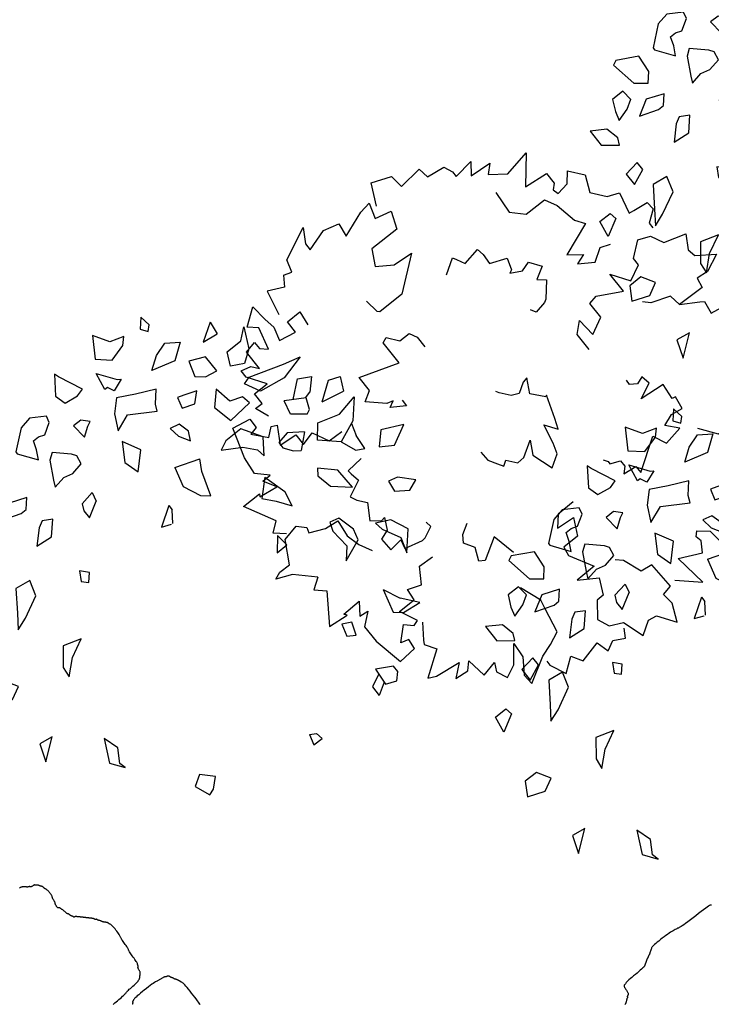
# Model space of a CAD drawing. Units: millimetres. Extents: x 2639 to 2782, y 1632 to 1773.
# Drawn here: x 2714 to 2716, y 1658 to 1662 of the extents above; entities that cross this region are included whole.
import ezdxf

# ---------------------------------------------------------------- set-up
doc = ezdxf.new("R2010")
doc.units = ezdxf.units.MM
doc.layers.add('zeleň', color=75, linetype='Continuous')

# ---------------------------------------------------------------- blocks, each defined once
blk = doc.blocks.new('TREE-13')
for points in [[(-21.55, 67.39), (-19.58, 66.68), (-18.68, 69.81), (-10.83, 73.35), (-12.85, 70.01), (-12.85, 68.14), (-7.46, 69.81), (-3.65, 68.77), (-4.1, 65.43), (2.19, 67.72), (5.1, 68.14), (3.98, 64.39), (8.02, 63.35), (6.45, 59.19), (-1.18, 59.19), (-3.2, 55.44), (0.62, 52.94), (5.55, 52.53), (-2.3, 46.28), (-9.03, 46.28), (-9.48, 46.7), (-9.93, 50.24)], [(6, 66.48), (8.47, 71.68), (13.18, 69.81), (13.63, 66.48), (19.46, 67.1), (19.91, 64.39), (24.4, 63.77), (25.3, 61.69), (25.3, 60.23), (30.23, 60.85), (28.21, 58.15), (33.6, 57.73), (31.58, 55.86), (35.35, 53.05)], [(-45.27, 43.31), (-46.62, 46.64), (-44.6, 46.64), (-44.6, 49.55), (-40.78, 49.55), (-43.7, 53.92), (-43.7, 55.8), (-41.23, 55.17), (-39.89, 53.51), (-39.89, 58.5), (-36.97, 59.13), (-36.97, 57.25), (-35.4, 55.8), (-34.05, 61.21), (-36.07, 63.08), (-32.03, 66), (-31.59, 61.83), (-31.14, 59.13), (-32.03, 55.8), (-27.77, 54.96), (-27.77, 58.09), (-23.96, 58.09), (-24.41, 54.55)], [(-21.55, 67.39), (-23.22, 65.01), (-26.99, 66.85), (-28.3, 60.72)], [(35.35, 53.05), (41.87, 54.3), (36.68, 48), (42.6, 47.36), (42.6, 44.48), (41.48, 43.36), (41.8, 41.92), (45, 42.4), (46.92, 44.8), (49.63, 41.45), (47.88, 37.45), (50.56, 34.08), (53.42, 32.98), (52.19, 27.7), (53.47, 27.54), (57.15, 27.06), (57.31, 24.99), (54.43, 22.91), (54.41, 21.49)], [(30.32, 51.33), (29.87, 45.71), (32.79, 42.79), (38.31, 42.79), (39.88, 39.87), (40.94, 34.53), (42.51, 32.24), (34.39, 29.17), (37.5, 26.76), (35.03, 25.93), (38.56, 23.61), (41.69, 25.58), (44.07, 24.69)], [(-59.34, 18.66), (-61.81, 20.74), (-59.34, 22.62), (-63.38, 30.11), (-58.45, 30.11), (-58.9, 29.49), (-54.18, 28.86), (-55.98, 31.99), (-53.73, 31.99), (-56.43, 34.69), (-55.98, 39.06), (-53.73, 46.35), (-49.25, 45.52), (-49.25, 43.02), (-51.27, 42.6), (-48.35, 39.27), (-46.33, 40.94), (-44.98, 40.31), (-47.45, 36.15), (-42.96, 35.73), (-42.96, 32.82), (-39.6, 33.65), (-37.58, 29.7), (-33.89, 29.55)], [(8.96, 43.3), (12.59, 45.58), (13.05, 44.64), (14.07, 42.6), (18.45, 43.39), (18.79, 41.69), (18.61, 39.04), (22.71, 37.37), (21.83, 34.6), (21.03, 34.2), (23.75, 32.77), (26.15, 33.5), (28.04, 30.72), (25.12, 29.03), (26.85, 27.57), (23.88, 23.99), (23.07, 23.59), (20.09, 23.03), (19.44, 24.33)], [(-17.93, 26.42), (-17.93, 24.76), (-21.29, 26.84), (-19.72, 27.67), (-21.29, 28.09), (-25.11, 31.63), (-22.64, 33.09), (-22.64, 37.04), (-12.99, 33.92), (-12.99, 39.96), (-11.65, 40.58), (-9.63, 37.87), (-6.71, 37.87), (-5.81, 36), (-5.81, 33.09)], [(-34.25, 21.59), (-38.53, 21.3), (-38.36, 20.27), (-37.98, 18.01), (-41.98, 16.08), (-41.26, 14.51), (-39.56, 12.47), (-41.89, 8.71), (-39.55, 6.99), (-38.67, 7.13), (-40.03, 4.38), (-42.39, 3.56), (-42.29, 0.2), (-38.93, 0.55), (-39.47, -1.65), (-34.96, -2.8), (-34.08, -2.65), (-31.34, -1.35), (-31.58, 0.09)], [(24.51, 8.17), (24.51, 12.75), (26.98, 15.04), (27.43, 10.46), (31.47, 12.54), (31.47, 16.71), (33.71, 17.12), (39.54, 14), (39.54, 19.2), (42.46, 14.83), (46.27, 16.71), (46.27, 18.58), (49.86, 21.49), (52.78, 20.24), (54.35, 17.12), (59.74, 15.46), (57.72, 12.13), (58.17, 10.04), (62.43, 7.13), (58.17, 5.26), (55.25, 5.46), (54.8, 2.97), (48.07, 3.17), (47.62, 6.09), (42.91, 7.75), (41.56, 9.21)], [(-59.95, 5.95), (-64.28, 10.13), (-68.09, 11.79), (-66.3, 12.42), (-63.38, 12.42), (-60.47, 17.83), (-56.43, 18.66), (-54.63, 16.79), (-55.08, 15.54), (-51.27, 13.87), (-47.9, 13.46), (-48.35, 9.29), (-47.45, 5.96), (-45.88, 2.84)], [(-10.97, 5.1), (-10.85, 2.54), (-9.56, 0.44), (-8.74, -0.9), (-7.5, -0.14), (-5.61, -2.4), (-3.72, -2.29), (0, 0), (-1.72, -3.17), (0.04, -8.41), (3.06, -6.55), (3.89, -3.93), (4.84, 0.87), (6.9, -2.07), (7.85, 0.35), (9.75, 6), (9.4, 5.79), (6.86, 8.71), (8.64, 12.17), (7.34, 11.9), (4.86, 10.37), (3.15, 11.16), (1.27, 13.43), (0.8, 14.19)], [(-59.95, 5.95), (-62.6, 4.11), (-60.33, 2.01), (-65.06, -5.07), (-60.14, -5.54), (-60.53, -4.87), (-55.78, -4.7), (-57.86, -7.64), (-55.63, -7.85), (-58.57, -10.29), (-58.54, -14.68), (-57, -22.15), (-52.45, -21.75), (-52.21, -19.26), (-54.18, -18.65), (-50.96, -15.61), (-49.11, -17.46), (-47.71, -16.97), (-49.77, -12.59), (-45.27, -12.6), (-44.99, -9.7), (-41.72, -10.85), (-39.33, -7.1), (-35.51, -7.31)], [(48.07, 3.17), (52.22, 0.69), (53.12, 0.06), (52.67, -3.06), (59.85, -4.31), (58.5, -5.97), (53.12, -9.3), (56.93, -10.35), (54.02, -12.01), (51.77, -11.18), (53.12, -15.97), (49.3, -16.8), (51.1, -18.26), (51.1, -21.17), (47.73, -21.17), (43.25, -18.88), (45.04, -22.21), (48.86, -24.5), (49.75, -27), (42.8, -26.38), (39.43, -26.79), (36.07, -26.79), (33.08, -22.63)], [(10.76, -14.51), (11.41, -15.56), (11.41, -16.19), (13.87, -17.23), (13.87, -18.9), (12.53, -20.14), (15.89, -20.56), (15.89, -22.43), (23.52, -17.44), (25.09, -20.77), (29.8, -19.94), (27.34, -17.23), (30.25, -16.19), (33.17, -16.61), (33.62, -13.48), (32.72, -13.27), (33.17, -9.32), (26.89, -8.69), (30.7, -7.03), (30.25, -4.74), (28.46, -5.36), (26.89, -4.32), (26.89, -3.07)], [(-19.71, -18.49), (-21.05, -12.7), (-26.23, -15.81), (-27.45, -14.98), (-26.17, -11.85), (-27.67, -9.35), (-26.53, -7.62), (-24.03, -6.12)], [(-47.09, -18.01), (-49.5, -21.53), (-50.06, -22.47), (-48.35, -25.12), (-54.35, -29.25), (-52.44, -30.2), (-46.15, -30.99), (-49.19, -33.52), (-45.84, -33.82), (-44.15, -32.13), (-43.38, -37.04), (-39.56, -36.21), (-40.59, -38.28), (-39.37, -40.93), (-36.31, -39.53), (-33.19, -35.57), (-33.43, -39.35), (-35.94, -43.02), (-35.72, -45.67), (-29.65, -42.2), (-26.42, -41.17), (-23.36, -39.77), (-22.18, -33.73), (-21.74, -31.47), (-23.68, -26.17)], [(-1.12, -17.89), (-5.7, -17.97), (-7.94, -20.47), (-3.36, -20.84), (-5.37, -24.92), (-9.53, -24.99), (-9.91, -27.24), (-6.69, -33.02), (-11.9, -33.1), (-7.48, -35.95), (-9.29, -39.79), (-11.16, -39.82), (-14.01, -43.46), (-12.72, -46.36), (-9.57, -47.88), (-7.81, -53.23), (-4.52, -51.16), (-2.43, -51.57), (0.56, -55.78), (2.36, -51.49), (2.1, -48.58), (4.59, -48.09), (4.27, -41.36), (1.35, -40.96), (-0.39, -36.28), (-1.87, -34.96)], [(6.35, -47.59), (11.21, -52.12), (10.17, -44.02), (15.52, -46.63), (17.05, -44.19), (16.69, -42.65), (17.73, -41.6), (20.18, -43.71), (20.53, -46.76), (24.62, -45.36), (25.26, -41.05), (29.32, -39.62), (32.33, -40.21), (34.1, -35.09), (35.27, -35.64), (38.63, -37.19), (39.87, -35.51), (38.54, -32.22), (41.32, -28.4)], [(-29.65, -43.75), (-29.65, -44.9), (-27.88, -48.91), (-24.42, -46.36), (-22.78, -49.09), (-17.5, -47.81), (-16.59, -50.91), (-14.22, -49.63), (-11.49, -51.09), (-10.27, -49.06)]]:
    blk.add_lwpolyline(points)
blk = doc.blocks.new('TREE-08')
at = {"linetype": 'Continuous'}
for p, q in [((18.29, 77.05), (14.51, 71.04)), ((21.12, 72.37), (18.29, 77.05)), ((2.23, 75.04), (-1.55, 69.7)), ((2.7, 73.71), (2.23, 75.04)), ((6.01, 66.37), (2.7, 73.71)), ((14.51, 71.04), (18.29, 67.7)), ((25.38, 71.04), (21.12, 72.37)), ((23.49, 69.04), (25.38, 71.04)), ((32.94, 72.37), (30.57, 69.7)), ((33.41, 69.04), (32.94, 72.37)), ((-32.12, 68.1), (-33.53, 67.43)), ((-33.53, 67.43), (-32.12, 59.42)), ((-25.97, 64.76), (-32.12, 68.1)), ((-15.45, 68.75), (-21.12, 64.08)), ((-11.67, 69.42), (-15.45, 68.75)), ((-7.42, 66.75), (-11.67, 69.42)), ((-1.55, 69.7), (-0.61, 66.37)), ((11.2, 62.19), (12.14, 67.53)), ((12.14, 67.53), (15.92, 62.19)), ((18.29, 67.7), (23.49, 69.04)), ((30.57, 69.7), (31.99, 67.7)), ((31.99, 67.7), (33.41, 69.04)), ((-26.45, 59.42), (-25.97, 64.76)), ((-11.2, 62.75), (-7.89, 64.75)), ((-7.89, 64.75), (-7.42, 66.75)), ((-0.61, 66.37), (3.64, 65.7)), ((3.64, 65.7), (6.01, 66.37)), ((-21.12, 64.08), (-21.12, 63.42)), ((-21.12, 63.42), (-17.34, 58.08)), ((-15.92, 60.75), (-14.98, 63.42)), ((-14.98, 63.42), (-13.09, 63.42)), ((-13.09, 63.42), (-11.2, 62.75)), ((12.14, 62.19), (11.2, 62.19)), ((13.09, 60.19), (12.14, 62.19)), ((16.86, 61.52), (13.09, 60.19)), ((15.92, 62.19), (16.86, 61.52)), ((29.44, 60.55), (33.69, 61.89)), ((33.69, 61.89), (37.47, 59.22)), ((-40.07, 59.57), (-41.64, 56.24)), ((-36.14, 59.57), (-40.07, 59.57)), ((-35.8, 56.2), (-36.14, 59.57)), ((-32.12, 59.42), (-28.81, 56.75)), ((-28.81, 56.75), (-26.45, 59.42)), ((-17.34, 58.08), (-15.92, 60.75)), ((-0.07, 59.49), (-2.9, 59.49)), ((-2.9, 59.49), (-2.43, 54.82)), ((1.82, 57.49), (-0.07, 59.49)), ((25.66, 57.88), (29.44, 60.55)), ((37.47, 59.22), (32.74, 55.88)), ((-46.91, 53.69), (-51.17, 56.36)), ((-51.17, 56.36), (-51.17, 51.02)), ((-41.64, 56.24), (-42.43, 53.46)), ((-38.5, 54.57), (-35.74, 56.24)), ((-14.7, 55.89), (-17.53, 50.55)), ((-12.81, 57.23), (-14.7, 55.89)), ((-8.56, 53.22), (-12.81, 57.23)), ((-2.43, 54.82), (0.41, 56.82)), ((0.41, 56.82), (1.82, 57.49)), ((12.28, 58.07), (8.97, 54.73)), ((17.47, 55.4), (12.28, 58.07)), ((32.74, 55.88), (25.66, 57.88)), ((48.15, 58.34), (42.86, 55.02)), ((48.15, 58.34), (47.58, 54.36)), ((-45.97, 49.68), (-46.91, 53.69)), ((-42.43, 53.46), (-38.5, 54.57)), ((-32.2, 53.38), (-36.93, 50.71)), ((-27, 51.38), (-32.2, 53.38)), ((-7.61, 51.89), (-8.56, 53.22)), ((8.97, 54.73), (6.61, 50.06)), ((23.14, 52.73), (17.47, 55.4)), ((35.99, 53.19), (34.57, 48.52)), ((40.71, 51.19), (35.99, 53.19)), ((42.86, 55.02), (47.58, 54.36)), ((-51.17, 51.02), (-46.91, 47.68)), ((-36.93, 50.71), (-31.26, 48.71)), ((-29.37, 48.71), (-27, 51.38)), ((-17.53, 50.55), (-18.48, 48.55)), ((-8.08, 49.22), (-7.61, 51.89)), ((6.61, 50.06), (11.8, 52.06)), ((11.8, 52.06), (19.36, 47.39)), ((20.31, 49.39), (23.14, 52.73)), ((40.71, 45.85), (40.71, 51.19)), ((51.84, 48.35), (55.14, 51.02)), ((55.14, 51.02), (52.31, 45.01)), ((-46.91, 47.68), (-45.97, 49.68)), ((-31.26, 48.71), (-29.37, 48.71)), ((-18.48, 48.55), (-14.7, 49.22)), ((-14.7, 49.22), (-11.86, 48.55)), ((-11.86, 48.55), (-8.08, 49.22)), ((19.36, 47.39), (20.31, 49.39)), ((34.57, 48.52), (36.93, 46.51)), ((44.75, 44.35), (46.64, 48.35)), ((46.64, 48.35), (51.84, 48.35)), ((5.59, 46.81), (2.28, 41.47)), ((8.42, 41.47), (5.59, 46.81)), ((26.65, 46.84), (25.71, 43.51)), ((28.54, 46.18), (26.65, 46.84)), ((32.32, 44.84), (28.54, 46.18)), ((29.49, 42.17), (32.32, 44.84)), ((36.93, 46.51), (40.71, 45.85)), ((48.53, 42.34), (44.75, 44.35)), ((52.31, 45.01), (48.53, 42.34)), ((-29.71, 42.11), (-33.65, 38.22)), ((-27.74, 43.22), (-29.71, 42.11)), ((-28.53, 37.67), (-24.99, 41.56)), ((-24.99, 41.56), (-27.74, 43.22)), ((2.28, 41.47), (3.7, 36.8)), ((3.7, 36.8), (8.42, 41.47)), ((25.71, 43.51), (29.49, 42.17)), ((37.19, 41.68), (33.41, 37.67)), ((38.13, 36.34), (37.19, 41.68)), ((-45.97, 40.34), (-50.69, 39.67)), ((-50.69, 39.67), (-50.69, 35.67)), ((-45.97, 37.67), (-45.97, 40.34)), ((-33.65, 38.22), (-28.53, 37.67)), ((-15.24, 39.76), (-16.19, 37.76)), ((-10.83, 40.46), (-15.24, 39.76)), ((-10.83, 40.46), (-11.46, 37.76)), ((22.07, 40.34), (19.23, 41.01)), ((19.23, 41.01), (19.71, 37.67)), ((23.01, 37), (22.07, 40.34)), ((44.75, 37.67), (47.11, 38.34)), ((47.11, 38.34), (57.51, 35)), ((-50.69, 35.67), (-45.97, 37.67)), ((-16.19, 37.76), (-16.19, 35.09)), ((-16.19, 35.09), (-11.46, 37.76)), ((19.71, 37.67), (21.6, 34.33)), ((21.6, 34.33), (23.01, 37)), ((33.41, 37.67), (34.83, 31.67)), ((41.91, 35), (38.13, 36.34)), ((47.11, 33), (44.75, 37.67)), ((-66.43, 28.45), (-65.64, 33.45)), ((-65.64, 33.45), (-61.71, 33.45)), ((-61.71, 33.45), (-61.31, 31.23)), ((-46.36, 32.23), (-50.61, 26.23)), ((-41.64, 31.56), (-46.36, 32.23)), ((34.83, 31.67), (42.39, 32.33)), ((42.39, 32.33), (41.91, 35)), ((55.14, 31.67), (47.11, 33)), ((62.7, 33.67), (55.14, 31.67)), ((57.51, 35), (62.7, 33.67)), ((-61.31, 31.23), (-66.43, 28.45)), ((-43.05, 26.89), (-41.64, 31.56)), ((13.05, 31.05), (11.47, 25.1)), ((13.05, 31.05), (20.45, 28.44)), ((-49.67, 23.56), (-43.05, 26.89)), ((18.56, 25.1), (20.45, 28.44)), ((29.88, 27.86), (27.04, 26.53)), ((27.04, 26.53), (32.71, 23.19)), ((35.55, 27.86), (29.88, 27.86)), ((39.33, 21.86), (35.55, 27.86)), ((53.25, 24.99), (57.98, 29)), ((57.98, 29), (61.76, 26.99)), ((61.76, 26.99), (58.45, 23.66)), ((-50.61, 26.23), (-53.45, 22.22)), ((-53.45, 22.22), (-49.67, 23.56)), ((-28.27, 24.56), (-29.84, 21.78)), ((-26.3, 22.34), (-28.27, 24.56)), ((11.47, 25.1), (13.84, 19.76)), ((16.2, 17.76), (18.56, 25.1)), ((49.87, 22.12), (50.89, 26.33)), ((56.56, 22.99), (50.89, 26.33)), ((56.41, 23.08), (58.45, 23.66)), ((-29.84, 21.78), (-28.27, 20.12)), ((-28.27, 20.12), (-26.3, 22.34)), ((4.59, 23.29), (-1.08, 19.65)), ((2.26, 18.37), (4.59, 21.65)), ((4.59, 23.29), (4.59, 21.65)), ((32.71, 23.19), (35.55, 19.86)), ((36.02, 17.19), (39.33, 21.86)), ((53.73, 18.99), (49.87, 22.12)), ((55.14, 19.65), (56.56, 22.99)), ((59.5, 19.06), (65.07, 22.99)), ((65.07, 22.99), (68.37, 21.65)), ((68.37, 21.65), (66.48, 17.65)), ((-1.08, 19.65), (1.79, 18.49)), ((13.84, 19.76), (16.2, 17.76)), ((35.55, 19.86), (36.02, 17.19)), ((45.69, 18.32), (41.91, 17.65)), ((41.91, 17.65), (41.91, 15.65)), ((49.89, 15.35), (45.69, 18.32)), ((53.73, 18.99), (55.14, 19.65)), ((59.5, 19.06), (66.48, 17.65)), ((41.91, 15.65), (43.8, 12.98)), ((49.89, 15.35), (45.69, 11.64)), ((51.36, 10.98), (54.67, 14.98)), ((54.67, 14.98), (61.29, 12.98)), ((-70.54, 12.98), (-72.9, 8.98)), ((-66.29, 12.98), (-70.54, 12.98)), ((-63.92, 8.98), (-66.29, 12.98)), ((32.21, 12.11), (27.59, 7.75)), ((32.21, 12.11), (34.2, 5.08)), ((43.8, 12.98), (45.69, 11.64)), ((61.29, 12.98), (67.9, 14.31)), ((67.9, 14.31), (63.18, 8.98)), ((-72.9, 8.98), (-67.7, 6.97)), ((-67.7, 6.97), (-63.92, 8.98)), ((-45.97, 10.12), (-49.91, 5.11)), ((-40.46, 8.45), (-45.97, 10.12)), ((56.56, 6.31), (51.36, 10.98)), ((63.18, 8.98), (56.56, 6.31)), ((-45.97, 5.67), (-40.46, 8.45)), ((27.59, 7.75), (30.42, 4.42)), ((56.56, 6.31), (58.45, 1.63)), ((62.32, 8.63), (61.29, 4.97)), ((-50.3, 1.78), (-45.97, 5.67)), ((-49.91, 5.11), (-50.3, 1.78)), ((30.42, 4.42), (33.26, 0.41)), ((33.26, 0.41), (34.2, 5.08)), ((46.17, 4.53), (44.83, 2.63)), ((50.55, 0.26), (46.17, 4.53)), ((60.81, 0.3), (61.29, 4.97)), ((44.83, 2.63), (45.84, -2.12)), ((50.88, -6.4), (50.55, 0.26)), ((58.45, 1.63), (60.81, 0.3)), ((67.97, 1.71), (64.54, -1.92)), ((74.41, -1.32), (67.97, 1.71)), ((45.84, -2.12), (50.88, -6.4)), ((64.54, -1.92), (68.4, -4.35)), ((68.4, -4.35), (74.41, -1.32)), ((24.44, -3.8), (21.12, -7.71)), ((24.44, -3.8), (24.9, -7.71)), ((-69.59, -8.38), (-71.48, -13.72)), ((-65.34, -9.04), (-69.59, -8.38)), ((21.12, -7.71), (24.9, -7.71)), ((-71.48, -13.72), (-65.34, -9.04)), ((39.08, -10.38), (38.13, -13.05)), ((41.91, -11.05), (39.08, -10.38)), ((43.33, -16.38), (41.91, -11.05)), ((60.34, -11.71), (59.87, -15.05)), ((63.18, -12.38), (60.34, -11.71)), ((38.13, -13.05), (38.61, -19.05)), ((66.96, -16.38), (63.18, -12.38)), ((42.39, -19.72), (43.33, -16.38)), ((59.87, -15.05), (63.65, -17.72)), ((63.65, -17.72), (66.96, -16.38)), ((-53.53, -19.05), (-56.84, -25.73)), ((-52.11, -23.73), (-53.53, -19.05)), ((38.61, -19.05), (35.77, -22.39)), ((35.77, -22.39), (42.39, -19.72)), ((53.73, -21.06), (49.47, -19.05)), ((49.47, -19.05), (49.95, -21.72)), ((49.95, -21.72), (52.78, -27.06)), ((49.95, -21.72), (52.78, -27.06)), ((56.09, -26.39), (53.73, -21.06)), ((-56.84, -25.73), (-54, -29.73)), ((-54.47, -27.73), (-52.11, -23.73)), ((-54, -29.73), (-54.47, -27.73)), ((51.36, -31.73), (56.09, -26.39)), ((52.78, -27.06), (51.36, -31.73)), ((22.96, -36.33), (21.95, -40.14)), ((25.65, -37.76), (22.96, -36.33)), ((24.3, -41.56), (25.65, -37.76)), ((39.02, -35.95), (37.19, -43.08)), ((39.02, -35.95), (41.44, -41.08)), ((21.95, -40.14), (24.3, -41.56)), ((37.19, -43.08), (39.55, -45.08)), ((45.22, -45.75), (41.44, -41.08)), ((-37.94, -45.08), (-41.24, -47.08)), ((-34.63, -48.42), (-37.94, -45.08)), ((39.55, -45.08), (45.22, -45.75)), ((-41.24, -47.08), (-39.35, -51.75)), ((-37.46, -51.09), (-34.63, -48.42)), ((-39.35, -51.75), (-37.46, -51.09)), ((22.39, -54.76), (18.55, -56.57)), ((22.54, -53.09), (22.07, -58.43)), ((27.27, -55.76), (22.54, -53.09)), ((-4.92, -56.09), (-5.84, -59.34)), ((-4.92, -56.09), (-3.09, -57.12)), ((-2.7, -59.34), (-3.09, -57.12)), ((18.55, -56.57), (18.55, -59.9)), ((22.14, -57.65), (18.55, -59.9)), ((22.07, -58.43), (25.38, -59.76)), ((25.38, -59.76), (27.27, -57.76)), ((27.27, -57.76), (27.27, -55.76)), ((-5.84, -59.34), (-2.7, -59.34))]:
    blk.add_line(p, q, dxfattribs=at)
blk = doc.blocks.new('TREE-01')
for points in [[(73.87, 1.92), (73.91, 2.13), (73.94, 2.39), (73.98, 2.72), (74, 3.13), (74.03, 3.62), (74.04, 4.17), (74.05, 4.77), (74.05, 5.39), (74.05, 6), (74.04, 6.59), (74.03, 7.13), (74, 7.59), (73.98, 7.97), (73.94, 8.27), (73.91, 8.5), (73.87, 8.67), (73.83, 8.79), (73.8, 8.88), (73.76, 8.94), (73.74, 8.99), (73.71, 9.04), (73.7, 9.09), (73.68, 9.15), (73.67, 9.2), (73.66, 9.26), (73.64, 9.32), (73.63, 9.39), (73.6, 9.46), (73.58, 9.54), (73.54, 9.62), (73.5, 9.71), (73.46, 9.79), (73.42, 9.88), (73.37, 9.97), (73.32, 10.05), (73.27, 10.13), (73.22, 10.2), (73.17, 10.26), (73.12, 10.33), (73.08, 10.38), (73.04, 10.44), (73, 10.49), (72.96, 10.54), (72.94, 10.59), (72.91, 10.64), (72.9, 10.69), (72.88, 10.74), (72.87, 10.79), (72.86, 10.84), (72.84, 10.89), (72.83, 10.94), (72.8, 10.99), (72.78, 11.04), (72.74, 11.09), (72.71, 11.14), (72.67, 11.19), (72.63, 11.24), (72.6, 11.29), (72.56, 11.34), (72.54, 11.39), (72.51, 11.44), (72.5, 11.49), (72.48, 11.54), (72.47, 11.59), (72.46, 11.64), (72.44, 11.69), (72.42, 11.74), (72.4, 11.79), (72.37, 11.84), (72.34, 11.89), (72.3, 11.94), (72.26, 11.98), (72.22, 12.03), (72.17, 12.06), (72.12, 12.1), (72.07, 12.13), (72.02, 12.15), (71.97, 12.17), (71.92, 12.18), (71.87, 12.19), (71.82, 12.21), (71.77, 12.22), (71.72, 12.24), (71.67, 12.26), (71.62, 12.29), (71.57, 12.32), (71.51, 12.36), (71.44, 12.39), (71.37, 12.43), (71.28, 12.47), (71.18, 12.5), (71.07, 12.53), (70.93, 12.55), (70.79, 12.57), (70.63, 12.58), (70.46, 12.59), (70.29, 12.61), (70.12, 12.62), (69.96, 12.64), (69.8, 12.66), (69.66, 12.69), (69.51, 12.72), (69.35, 12.75), (69.17, 12.79), (68.95, 12.83), (68.68, 12.87), (68.34, 12.9), (67.93, 12.93), (67.44, 12.95), (66.89, 12.96), (66.29, 12.97), (65.67, 12.98), (65.06, 12.97), (64.47, 12.96), (63.93, 12.95), (63.46, 12.93), (63.08, 12.9), (62.79, 12.87), (62.56, 12.83), (62.39, 12.79), (62.27, 12.75), (62.18, 12.72), (62.12, 12.69), (62.06, 12.66), (62.01, 12.64), (61.96, 12.62), (61.92, 12.61), (61.87, 12.59), (61.83, 12.58), (61.79, 12.57), (61.76, 12.55), (61.73, 12.53), (61.71, 12.5), (61.69, 12.47), (61.68, 12.43), (61.66, 12.39), (61.65, 12.36), (61.64, 12.32), (61.62, 12.29), (61.6, 12.26), (61.57, 12.24), (61.54, 12.22), (61.5, 12.21), (61.46, 12.19), (61.43, 12.18), (61.39, 12.17), (61.36, 12.15), (61.33, 12.13), (61.31, 12.1)], [(57.66, 14.9), (57.93, 14.92), (58.26, 14.95), (58.63, 14.96), (59.04, 14.98), (59.46, 14.99), (59.88, 15), (60.29, 15.02), (60.67, 15.04), (61, 15.06), (61.27, 15.09), (61.49, 15.12), (61.68, 15.15), (61.86, 15.19), (62.03, 15.23), (62.21, 15.26), (62.41, 15.3), (62.66, 15.32), (62.97, 15.35), (63.31, 15.37), (63.68, 15.38), (64.07, 15.4), (64.47, 15.42), (64.85, 15.45), (65.21, 15.48), (65.53, 15.52), (65.81, 15.58), (66.04, 15.65), (66.23, 15.72), (66.39, 15.8), (66.52, 15.88), (66.63, 15.97), (66.72, 16.05), (66.8, 16.12), (66.87, 16.2), (66.94, 16.26), (67, 16.32), (67.06, 16.38), (67.11, 16.44), (67.17, 16.49), (67.22, 16.54), (67.27, 16.59), (67.32, 16.64), (67.37, 16.69), (67.41, 16.75), (67.46, 16.81), (67.5, 16.87), (67.54, 16.95), (67.57, 17.03), (67.6, 17.12), (67.62, 17.23), (67.64, 17.34), (67.65, 17.46), (67.67, 17.58), (67.68, 17.7), (67.69, 17.81), (67.71, 17.91), (67.73, 17.99), (67.76, 18.06), (67.79, 18.11), (67.83, 18.15), (67.87, 18.17), (67.9, 18.2), (67.94, 18.22), (67.97, 18.23), (68, 18.26), (68.02, 18.29), (68.04, 18.32), (68.05, 18.36), (68.07, 18.4), (68.08, 18.44), (68.09, 18.49), (68.11, 18.54), (68.13, 18.59), (68.16, 18.64), (68.19, 18.7), (68.23, 18.77), (68.27, 18.86), (68.3, 18.97), (68.34, 19.12), (68.37, 19.3), (68.4, 19.52), (68.42, 19.8), (68.44, 20.11), (68.45, 20.44), (68.47, 20.79), (68.48, 21.14), (68.49, 21.47), (68.51, 21.78), (68.53, 22.06), (68.56, 22.28), (68.59, 22.47), (68.63, 22.63), (68.67, 22.78), (68.7, 22.92), (68.74, 23.08), (68.77, 23.25), (68.8, 23.46), (68.82, 23.7), (68.84, 23.98), (68.85, 24.28), (68.87, 24.59), (68.88, 24.9), (68.89, 25.2), (68.91, 25.48), (68.93, 25.72), (68.96, 25.93), (68.99, 26.1), (69.03, 26.25), (69.07, 26.4), (69.1, 26.54), (69.14, 26.71), (69.17, 26.89), (69.2, 27.12), (69.22, 27.39), (69.24, 27.7), (69.25, 28.04), (69.25, 28.39), (69.25, 28.74), (69.24, 29.07), (69.22, 29.38), (69.2, 29.65), (69.17, 29.88), (69.14, 30.06), (69.1, 30.21), (69.07, 30.32), (69.03, 30.41), (68.99, 30.48), (68.96, 30.54), (68.93, 30.59), (68.91, 30.64), (68.89, 30.69), (68.88, 30.74), (68.87, 30.79), (68.85, 30.84), (68.84, 30.89), (68.82, 30.94), (68.8, 30.99), (68.77, 31.04), (68.74, 31.09), (68.7, 31.14), (68.66, 31.19), (68.61, 31.24), (68.57, 31.29), (68.52, 31.34), (68.47, 31.39), (68.42, 31.44), (68.37, 31.49), (68.32, 31.54), (68.27, 31.59), (68.22, 31.65), (68.17, 31.71), (68.12, 31.78), (68.07, 31.85), (68.02, 31.93), (67.97, 32.01), (67.92, 32.1), (67.87, 32.19), (67.82, 32.27), (67.77, 32.36), (67.72, 32.44), (67.67, 32.52), (67.62, 32.59), (67.57, 32.66), (67.52, 32.72), (67.48, 32.78), (67.43, 32.83), (67.39, 32.88), (67.36, 32.94), (67.33, 32.99), (67.31, 33.04), (67.29, 33.08), (67.28, 33.13), (67.27, 33.18), (67.25, 33.22), (67.24, 33.26), (67.22, 33.29), (67.2, 33.32), (67.17, 33.34), (67.14, 33.36), (67.1, 33.37), (67.07, 33.39), (67.03, 33.4), (66.99, 33.41), (66.96, 33.43), (66.93, 33.45), (66.91, 33.48), (66.89, 33.51), (66.88, 33.55), (66.87, 33.59), (66.85, 33.64), (66.84, 33.69), (66.82, 33.74), (66.8, 33.79), (66.77, 33.84), (66.74, 33.89), (66.7, 33.94), (66.65, 33.99), (66.6, 34.05), (66.54, 34.11), (66.47, 34.18), (66.4, 34.25), (66.32, 34.33), (66.24, 34.41), (66.15, 34.5), (66.07, 34.59), (65.98, 34.67), (65.89, 34.76), (65.81, 34.84), (65.73, 34.92), (65.66, 34.99), (65.59, 35.06), (65.53, 35.12), (65.47, 35.18), (65.42, 35.23), (65.37, 35.28), (65.32, 35.33), (65.27, 35.39), (65.22, 35.44), (65.17, 35.49), (65.12, 35.54), (65.07, 35.59), (65.02, 35.64), (64.97, 35.69), (64.92, 35.73), (64.87, 35.78), (64.82, 35.83), (64.77, 35.88), (64.72, 35.93), (64.67, 35.98), (64.62, 36.03), (64.57, 36.08), (64.52, 36.13), (64.47, 36.18), (64.42, 36.23), (64.37, 36.28), (64.32, 36.33), (64.26, 36.38), (64.21, 36.43), (64.16, 36.48), (64.11, 36.53), (64.06, 36.58), (64.01, 36.63), (63.96, 36.68), (63.91, 36.73), (63.86, 36.78), (63.81, 36.82), (63.76, 36.86), (63.71, 36.89), (63.66, 36.92), (63.61, 36.94), (63.57, 36.96), (63.52, 36.97), (63.47, 36.98), (63.43, 37), (63.39, 37.01), (63.36, 37.03), (63.33, 37.05), (63.31, 37.08), (63.29, 37.11), (63.28, 37.15), (63.26, 37.19), (63.25, 37.24), (63.24, 37.29), (63.22, 37.33), (63.2, 37.38), (63.17, 37.43), (63.14, 37.49), (63.1, 37.54), (63.06, 37.59), (63.03, 37.65), (62.99, 37.71), (62.96, 37.78), (62.93, 37.85), (62.91, 37.93), (62.89, 38.01), (62.88, 38.09), (62.86, 38.18), (62.85, 38.26), (62.84, 38.33), (62.82, 38.39), (62.8, 38.45), (62.77, 38.5), (62.74, 38.53), (62.7, 38.56), (62.66, 38.59), (62.63, 38.63), (62.59, 38.67), (62.56, 38.72), (62.53, 38.78), (62.51, 38.87), (62.49, 38.97), (62.48, 39.08), (62.46, 39.2), (62.45, 39.33), (62.44, 39.46), (62.42, 39.59), (62.4, 39.72), (62.37, 39.84), (62.34, 39.95), (62.3, 40.06), (62.26, 40.17), (62.23, 40.26), (62.19, 40.35), (62.16, 40.44), (62.13, 40.52), (62.11, 40.59), (62.09, 40.65), (62.08, 40.71), (62.06, 40.77), (62.05, 40.81), (62.04, 40.85), (62.02, 40.89), (62, 40.92), (61.97, 40.94), (61.94, 40.96), (61.9, 40.98), (61.86, 41), (61.83, 41.03), (61.79, 41.07), (61.76, 41.12), (61.73, 41.18), (61.71, 41.27), (61.69, 41.37), (61.68, 41.47), (61.68, 41.59), (61.68, 41.71), (61.69, 41.83), (61.71, 41.94), (61.73, 42.05), (61.76, 42.14), (61.79, 42.23), (61.83, 42.31), (61.86, 42.38), (61.9, 42.46), (61.94, 42.54), (61.97, 42.62), (62, 42.72), (62.02, 42.82), (62.04, 42.94), (62.05, 43.06), (62.06, 43.18), (62.08, 43.31), (62.09, 43.43), (62.11, 43.54), (62.13, 43.65), (62.16, 43.74), (62.19, 43.83), (62.23, 43.91), (62.26, 44), (62.3, 44.09), (62.34, 44.19), (62.37, 44.31), (62.4, 44.45), (62.42, 44.61), (62.43, 44.79), (62.44, 44.98), (62.45, 45.18), (62.44, 45.38), (62.43, 45.57), (62.42, 45.75), (62.4, 45.92), (62.37, 46.05), (62.34, 46.17), (62.3, 46.27), (62.26, 46.36), (62.23, 46.43), (62.19, 46.51), (62.16, 46.58), (62.13, 46.65), (62.11, 46.73), (62.09, 46.81), (62.08, 46.89), (62.06, 46.98), (62.05, 47.07), (62.04, 47.15), (62.02, 47.24), (62, 47.31), (61.97, 47.39), (61.94, 47.45), (61.9, 47.52), (61.86, 47.58), (61.81, 47.64), (61.76, 47.71), (61.71, 47.78), (61.66, 47.85), (61.61, 47.93), (61.56, 48.01), (61.51, 48.09), (61.46, 48.17), (61.41, 48.25), (61.36, 48.33), (61.31, 48.39), (61.26, 48.45), (61.21, 48.49), (61.16, 48.53), (61.12, 48.55), (61.07, 48.57), (61.03, 48.59), (60.99, 48.61), (60.96, 48.63), (60.93, 48.65), (60.91, 48.68), (60.89, 48.71), (60.87, 48.74), (60.85, 48.78), (60.82, 48.82), (60.78, 48.85), (60.73, 48.89), (60.66, 48.91), (60.58, 48.94), (60.48, 48.95), (60.37, 48.97), (60.26, 48.98), (60.15, 48.99), (60.04, 49.01), (59.95, 49.03), (59.86, 49.05), (59.8, 49.08), (59.75, 49.11), (59.71, 49.14), (59.68, 49.18), (59.66, 49.22), (59.64, 49.25), (59.62, 49.29), (59.6, 49.31), (59.57, 49.34), (59.53, 49.35), (59.5, 49.37), (59.45, 49.38), (59.41, 49.39), (59.36, 49.41), (59.31, 49.43), (59.26, 49.45), (59.21, 49.48), (59.16, 49.51), (59.11, 49.55), (59.06, 49.59), (59.01, 49.63), (58.96, 49.68), (58.91, 49.73), (58.86, 49.78), (58.81, 49.83), (58.76, 49.88), (58.71, 49.93), (58.65, 49.98), (58.6, 50.03), (58.53, 50.08), (58.47, 50.13), (58.4, 50.18), (58.32, 50.23), (58.23, 50.28), (58.15, 50.33), (58.05, 50.37), (57.96, 50.41), (57.86, 50.45), (57.76, 50.49), (57.66, 50.51), (57.56, 50.54), (57.46, 50.55)], [(11.72, 78.67), (11.67, 78.7), (11.59, 78.73), (11.47, 78.77), (11.29, 78.81), (11.02, 78.84), (10.65, 78.88), (10.17, 78.9), (9.56, 78.93), (8.84, 78.94), (8.05, 78.96), (7.22, 78.97), (6.38, 78.98), (5.57, 79), (4.82, 79.02), (4.17, 79.04), (3.62, 79.07), (3.19, 79.1), (2.84, 79.14), (2.56, 79.18), (2.34, 79.22), (2.14, 79.27), (1.96, 79.32), (1.76, 79.37), (1.55, 79.42), (1.31, 79.47), (1.04, 79.52), (0.74, 79.56), (0.4, 79.6), (0.03, 79.64), (-0.38, 79.68), (-0.84, 79.7), (-1.33, 79.73), (-1.86, 79.74), (-2.39, 79.75), (-2.93, 79.75), (-3.45, 79.75), (-3.94, 79.74), (-4.39, 79.73), (-4.77, 79.7), (-5.09, 79.68), (-5.34, 79.64), (-5.53, 79.6), (-5.68, 79.56), (-5.8, 79.52), (-5.89, 79.47), (-5.97, 79.42), (-6.04, 79.37), (-6.12, 79.32), (-6.2, 79.27), (-6.29, 79.22), (-6.37, 79.17), (-6.46, 79.12), (-6.55, 79.07), (-6.63, 79.02), (-6.71, 78.97), (-6.78, 78.92), (-6.85, 78.87), (-6.91, 78.82), (-6.97, 78.78), (-7.02, 78.74), (-7.07, 78.7), (-7.12, 78.67), (-7.17, 78.64), (-7.22, 78.62), (-7.27, 78.6), (-7.32, 78.58), (-7.37, 78.57), (-7.42, 78.56), (-7.47, 78.54), (-7.52, 78.53), (-7.57, 78.5), (-7.62, 78.48), (-7.67, 78.44), (-7.72, 78.41), (-7.77, 78.37), (-7.82, 78.33), (-7.87, 78.3), (-7.92, 78.27), (-7.97, 78.24), (-8.02, 78.22), (-8.07, 78.2), (-8.12, 78.18), (-8.17, 78.17), (-8.22, 78.16), (-8.27, 78.14), (-8.32, 78.13), (-8.37, 78.1), (-8.42, 78.08), (-8.48, 78.04), (-8.53, 78.01), (-8.58, 77.96), (-8.64, 77.92), (-8.7, 77.87), (-8.77, 77.82), (-8.84, 77.77), (-8.92, 77.72), (-9, 77.67), (-9.09, 77.62), (-9.17, 77.57), (-9.26, 77.52), (-9.35, 77.47), (-9.43, 77.42), (-9.51, 77.37), (-9.58, 77.32), (-9.66, 77.27), (-9.75, 77.23), (-9.88, 77.18), (-10.03, 77.14), (-10.24, 77.1), (-10.51, 77.07), (-10.84, 77.04), (-11.26, 77.02), (-11.73, 77), (-12.25, 76.98), (-12.79, 76.97), (-13.33, 76.96), (-13.85, 76.94), (-14.34, 76.93), (-14.78, 76.91), (-15.14, 76.88), (-15.44, 76.84), (-15.68, 76.81), (-15.87, 76.77), (-16.02, 76.73), (-16.14, 76.7), (-16.23, 76.67), (-16.31, 76.64), (-16.38, 76.62), (-16.45, 76.6), (-16.51, 76.57), (-16.56, 76.54), (-16.61, 76.49), (-16.65, 76.43), (-16.68, 76.35), (-16.71, 76.24), (-16.73, 76.1), (-16.75, 75.94), (-16.77, 75.76), (-16.78, 75.56), (-16.79, 75.37), (-16.81, 75.18), (-16.82, 75), (-16.85, 74.84), (-16.87, 74.7), (-16.91, 74.59), (-16.95, 74.49), (-16.99, 74.41), (-17.03, 74.35), (-17.08, 74.31), (-17.13, 74.27), (-17.18, 74.24), (-17.23, 74.22), (-17.28, 74.2), (-17.33, 74.19), (-17.37, 74.17), (-17.41, 74.16), (-17.45, 74.15), (-17.48, 74.13), (-17.51, 74.11), (-17.53, 74.08), (-17.55, 74.05), (-17.57, 74.01), (-17.58, 73.97), (-17.59, 73.94), (-17.61, 73.9), (-17.62, 73.87), (-17.65, 73.84), (-17.67, 73.82), (-17.71, 73.8), (-17.75, 73.78), (-17.8, 73.76), (-17.85, 73.74), (-17.91, 73.72), (-17.97, 73.68), (-18.05, 73.64), (-18.12, 73.58), (-18.21, 73.52), (-18.29, 73.45), (-18.38, 73.37), (-18.47, 73.3), (-18.55, 73.23), (-18.64, 73.16), (-18.71, 73.11), (-18.79, 73.06), (-18.85, 73.03), (-18.91, 73), (-18.97, 72.98), (-19.03, 72.96), (-19.08, 72.95), (-19.13, 72.93), (-19.18, 72.91)]]:
    blk.add_lwpolyline(points)

msp = doc.modelspace()

# ---------------------------------------------------------------- block references
at = {"layer": 'zeleň', "color": 0, "rotation": 38.4401890958157}
for name, p, xscale, yscale, zscale in [('TREE-08', (2716.3485, 1661.0578), 0.01046332906949622, 0.01046332906949622, 0.01046332906949622), ('TREE-13', (2715.3757, 1660.2243), 0.01305425108054115, 0.01305425108054115, 0.01305425108054115), ('TREE-08', (2714.3646, 1659.8002), 0.01046332906949622, 0.01046332906949622, 0.01046332906949622), ('TREE-08', (2716.0233, 1659.5151), 0.01046332906949622, 0.01046332906949622, 0.01046332906949622), ('TREE-01', (2716.4589, 1657.8781), 0.01305425108054115, 0.01305425108054115, 0.01305425108054115), ('TREE-01', (2713.6085, 1657.8472), 0.01305425108054115, 0.01305425108054115, 0.01305425108054115)]:
    msp.add_blockref(name, p, dxfattribs=dict(at, xscale=xscale, yscale=yscale, zscale=zscale))

doc.saveas('drawing.dxf')
